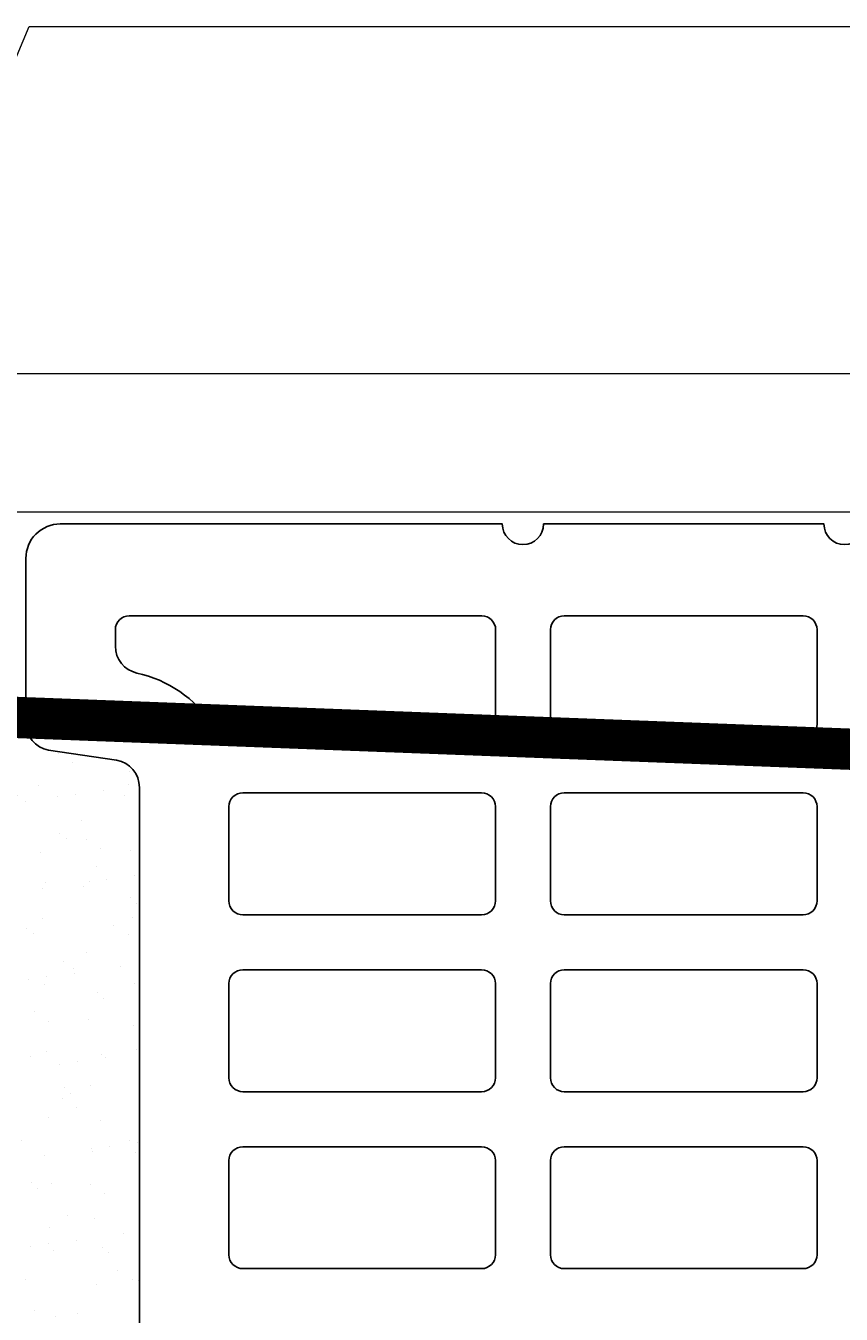
# Model space of a CAD drawing. Units: inches. Extents: x -37 to 15733, y -1489 to 2862.
# Drawn here: x 11774 to 11892, y 733 to 920 of the extents above; entities that cross this region are included whole.
import ezdxf
from ezdxf import colors
from ezdxf.entities.mleader import LeaderData, LeaderLine
from ezdxf.math import Vec2, Vec3

# ---------------------------------------------------------------- set-up
doc = ezdxf.new("R2010")
doc.units = ezdxf.units.IN
doc.header["$MEASUREMENT"] = 0
for name, color, linetype in [('ARMATURI', 1, 'Continuous'), ('CARAMIZI', 35, 'Continuous'), ('CARAMIZI GOLURI', 35, 'Continuous'), ('MORTAR', 8, 'Continuous')]:
    doc.layers.add(name, color=color, linetype=linetype)
doc.layers.add('R_multileader', color=30, linetype='Continuous', lineweight=13)
doc.layers.add('R_tencuiala', color=8, linetype='Continuous', lineweight=9)
doc.styles.get("Standard").update_dxf_attribs({"font": 'arial.ttf'})

# ---------------------------------------------------------------- blocks, each defined once
blk = doc.blocks.new('PTH 25 Robust')
at = {"layer": 'CARAMIZI'}
blk.add_lwpolyline([(-125.04, 101.69, -1), (-125.04, 95.69), (-125.04, 54.97, -1), (-125.04, 48.97), (-125.04, -15.24, 0.414214), (-120.04, -20.24), (-96.15, -20.24, 0.36397), (-92.21, -16.94), (-90.73, -7.05, -0.36397), (-86.79, -3.74), (86.71, -3.74, -0.36397), (90.65, -7.05), (92.13, -16.94, 0.36397), (96.07, -20.24), (119.96, -20.24, 0.414214), (124.96, -15.24), (124.96, 48.97, -1), (124.96, 54.97), (124.96, 95.69, -1), (124.96, 101.69)], format="xyb", dxfattribs=at)
at = {"layer": 'CARAMIZI GOLURI'}
for points in [[(16.81, 92.69, -0.414214), (18.81, 94.69), (32.51, 94.69, -0.414214), (34.51, 92.69), (34.51, 57.97, -0.414214), (32.51, 55.97), (18.81, 55.97, -0.414214), (16.81, 57.97)], [(42.51, 92.69, -0.414214), (44.51, 94.69), (58.21, 94.69, -0.414214), (60.21, 92.69), (60.21, 57.97, -0.414214), (58.21, 55.97), (44.51, 55.97, -0.414214), (42.51, 57.97)], [(68.21, 92.69, -0.414214), (70.21, 94.69), (83.91, 94.69, -0.414214), (85.91, 92.69), (85.91, 57.97, -0.414214), (83.91, 55.97), (70.21, 55.97, -0.414214), (68.21, 57.97)], [(93.91, 92.69, -0.414214), (95.91, 94.69), (109.61, 94.69, -0.414214), (111.61, 92.69), (111.61, 57.97, -0.414214), (109.61, 55.97), (95.91, 55.97, -0.414214), (93.91, 57.97)], [(16.81, 45.97, -0.414214), (18.81, 47.97), (32.51, 47.97, -0.414214), (34.51, 45.97), (34.51, 11.26, -0.414214), (32.51, 9.26), (18.81, 9.26, -0.414214), (16.81, 11.26)], [(42.51, 45.97, -0.414214), (44.51, 47.97), (58.21, 47.97, -0.414214), (60.21, 45.97), (60.21, 11.26, -0.414214), (58.21, 9.26), (44.51, 9.26, -0.414214), (42.51, 11.26)], [(68.21, 45.97, -0.414214), (70.21, 47.97), (83.91, 47.97, -0.414214), (85.91, 45.97), (85.91, 11.26, -0.414214), (83.91, 9.26), (70.21, 9.26, -0.414214), (68.21, 11.26)], [(111.61, 46), (111.61, -5.24, -0.412566), (109.62, -7.24), (107.21, -7.24, -0.351751), (103.31, -4.11, 0.197354), (95.76, 6.86, -0.257843), (93.89, 10.25), (93.89, 46, -0.414214), (95.89, 48), (109.61, 48, -0.414214)]]:
    blk.add_lwpolyline(points, format="xyb", close=True, dxfattribs=at)
blk = doc.blocks.new('_Dot')
at = {"color": 0, "linetype": 'ByBlock', "lineweight": -2}
blk.add_line((-0.5, 0), (-1, 0), dxfattribs=at)
at = {"color": 0, "linetype": 'ByBlock', "const_width": 0.5}
blk.add_lwpolyline([(-0.25, 0, 1), (0.25, 0, 1)], format="xyb", close=True, dxfattribs=at)

msp = doc.modelspace()

# ---------------------------------------------------------------- hatches: boundary and pattern name
at = {"layer": 'MORTAR'}
h = msp.add_hatch(dxfattribs=at)
h.set_pattern_fill('AR-SAND', color=256, scale=5, style=0)
h.set_pattern_definition([(37.5, (5436.24, 63.357), (-0.314967, 9.634119), [0, -7.6, 0, -8.5, 0, -8.125]), (7.5, (5436.24, 63.357), (8.848884, 14.11073), [0, -4.1, 0, -6.85, 0, -2.625]), (327.5, (5430.09, 63.357), (15.570709, 0.028295), [0, -2.5, 0, -9, 0, -11.75]), (317.5, (5430.09, 63.357), (15.030633, 4.388378), [0, -1.25, 0, -5.9, 0, -6.75])])
h.paths.add_polyline_path([(11790.05263, 809.06559, 0.378793096), (11786.54112, 813.03565), (11777.06414, 814.45323, -0.378793096), (11773.55263, 818.42329), (11773.55263, 819.16644), (11768.53496, 819.35759), (11768.53496, 794.89947, 0.414213562), (11770.53496, 792.89947), (11773.53496, 792.89947), (11773.53496, 785.45947), (11763.09496, 785.45947, 0.414213562), (11761.09496, 783.45947), (11761.09496, 777.45947, 0.414213562), (11763.09496, 775.45947), (11773.53496, 775.45947), (11773.53496, 768.01947), (11770.53496, 768.01947, 0.414213562), (11768.53496, 766.01947), (11768.53496, 727.35947, 0.414213562), (11770.53496, 725.35947), (11773.53496, 725.35947), (11773.53496, 717.97341), (11770.53496, 717.97341, 0.414213562), (11768.53496, 715.97341), (11768.53496, 677.31341, 0.414213562), (11770.53496, 675.31341), (11773.53496, 675.31341), (11773.53496, 667.87341), (11763.09496, 667.87341, 0.414213562), (11761.09496, 665.87341), (11761.09496, 659.87341, 0.414213562), (11763.09496, 657.87341), (11773.53496, 657.87341), (11773.53496, 650.43341), (11770.53496, 650.43341, 0.414213562), (11768.53496, 648.43341), (11768.53496, 630.88684), (11786.2049, 631.56849, 0.403104585), (11790.05263, 635.56559)])

# ---------------------------------------------------------------- linework, layer by layer
at = {"layer": 'ARMATURI', "color": 1, "const_width": 6}
msp.add_lwpolyline([(12142.21354, 670.12221), (12142.21354, 645.12221), (11617.21354, 625.12221), (11426.21354, 625.12221, -0.414213562), (11417.21354, 634.12221), (11417.21354, 816.12221, -0.414213562), (11426.21354, 825.12221), (11617.21354, 825.12221), (12142.21354, 805.12221), (12142.21354, 780.12221)], format="xyb", dxfattribs=at)
at = {"layer": 'R_tencuiala'}
msp.add_lwpolyline([(11642.21343, 1327.05715), (11642.21343, 849.10158), (12726.71735, 849.10158), (12726.71735, 869.10158), (11662.21341, 869.10158), (11662.21341, 1327.05715)], close=True, dxfattribs=at)

# ---------------------------------------------------------------- block references
at = {"layer": 'CARAMIZI', "xscale": -1, "rotation": 270}
msp.add_blockref('PTH 25 Robust', (11793.79561, 722.3561), dxfattribs=at)

# ---------------------------------------------------------------- leaders
at = {"layer": 'R_multileader'}
ml = msp.add_multileader_mtext('Standard', dxfattribs=at)
ml.set_content('', color=256)
ml.set_leader_properties(linetype='ByLayer', lineweight=-1)
ml.set_arrow_properties(name='DOT')
ml.build(insert=Vec2(0, 0))
ml.multileader.update_dxf_attribs({"text_right_attachment_type": 6, "dogleg_length": 216.27993, "arrow_head_size": 15})
ctx = ml.context
ctx.base_point, ctx.char_height, ctx.arrow_head_size, ctx.landing_gap_size, ctx.plane_origin = Vec3(12081.31496, 919.55716), 0.18, 15, 0.09, Vec3(11651.28824, 829.42074)
ctx.right_attachment = 6
notes = []
notes.append((ctx, [(0, (1, 1, 0), (11774.0434, 919.55716), (1, 0), 307.27156, [(0, [(11698.95449, 741.41947)], 0, [])])]))
ctx.mtext.insert, ctx.mtext.flow_direction = Vec3(12081.40496, 919.64716), 5
for ctx, leaders in notes:
    for number, flags, end, landing, length, lines in leaders:
        leader = LeaderData()
        leader.index, (leader.has_last_leader_line, leader.has_dogleg_vector, leader.attachment_direction) = number, flags
        leader.last_leader_point, leader.dogleg_vector, leader.dogleg_length = Vec3(end), Vec3(landing), length
        for number, points, colour, breaks in lines:
            line = LeaderLine()
            line.index, line.vertices, line.color, line.breaks = number, Vec3.list(points), colors.encode_raw_color(colour), breaks
            leader.lines.append(line)
        ctx.leaders.append(leader)

doc.saveas('drawing.dxf')
